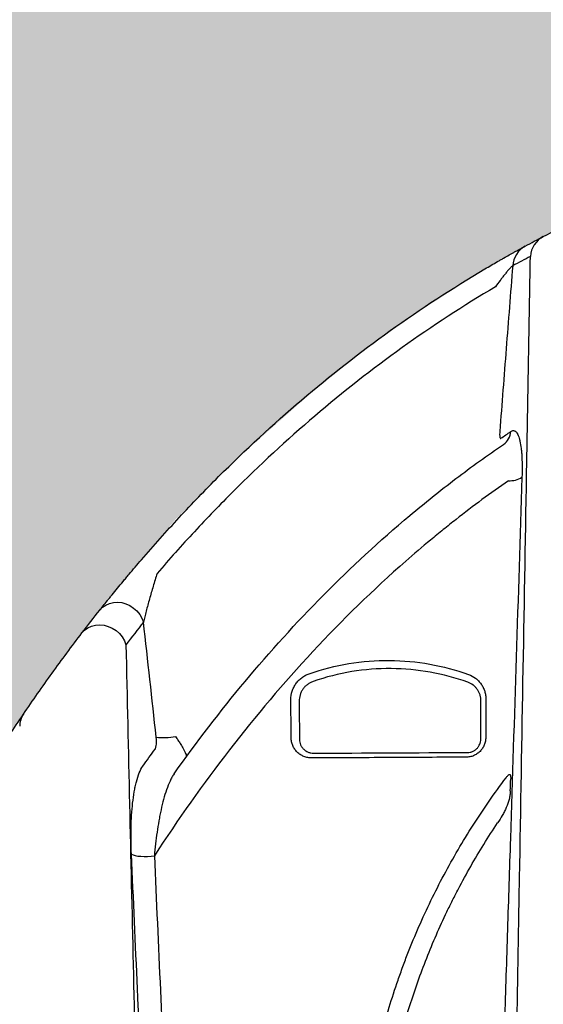
# Model space of a CAD drawing. Units: inches. Extents: x 1541 to 7762, y -577 to 1734.
# Drawn here: x 2512 to 2522, y 21 to 40 of the extents above; entities that cross this region are included whole.
import ezdxf
from ezdxf import colors
from ezdxf.entities.mleader import LeaderData, LeaderLine
from ezdxf.math import Vec2, Vec3

# ---------------------------------------------------------------- set-up
doc = ezdxf.new("R2010")
doc.units = ezdxf.units.IN
doc.header["$MEASUREMENT"] = 0
for name, color, linetype in [('Cultec Chamber', 4, 'Continuous'), ('Title Block', 7, 'Continuous'), ('Washed Stone', 9, 'Continuous')]:
    doc.layers.add(name, color=color, linetype=linetype)
doc.styles.add('CULTEC', font='arial.ttf')

msp = doc.modelspace()

# ---------------------------------------------------------------- hatches: boundary and pattern name
at = {"layer": 'Washed Stone'}
h = msp.add_hatch(dxfattribs=at)
h.set_pattern_fill('GRAVEL', color=256, scale=6)
h.set_pattern_definition([(228.012788, (4.32, 6), (-48, -54), [0.807216, -79.914528]), (184.969741, (3.78, 5.4), (72, 6), [1.385208, -137.135549]), (132.510447, (2.4, 5.28), (60, -66), [0.976728, -96.696196]), (267.273689, (0.06, 3.78), (6, 120), [1.261428, -124.881348]), (292.833654, (0, 2.52), (-30, 72), [1.23693, -122.456239]), (357.273689, (0.48, 1.38), (-120, 6), [1.261428, -124.881348]), (37.69424, (1.74, 1.32), (-78, -60), [1.668174, -165.149091]), (72.255328, (3.06, 2.34), (42, 132), [1.574928, -155.917929]), (121.429566, (3.54, 3.84), (-48, 78), [1.2657, -125.304439]), (175.236358, (2.88, 4.92), (66, -6), [1.444992, -70.804575]), (222.397438, (1.44, 5.04), (-72, -66), [1.868688, -185.00025]), (138.814075, (6, 3.72), (-42, 36), [0.637806, -63.143069]), (171.469234, (5.52, 4.14), (78, -12), [1.213422, -120.129068]), (225, (4.32, 4.32), (-7e-16, -6), [0.848526, -7.636755]), (203.19859, (3.9, 5.04), (30, 12), [0.456948, -45.23769]), (291.80141, (3.48, 4.86), (-6, 18), [0.646218, -31.664771]), (30.963757, (3.72, 4.26), (18, 12), [1.049574, -33.936137]), (161.56505, (4.62, 4.8), (12, -6), [0.758946, -18.21472]), (16.38954, (0, 4.86), (60, 18), [1.0632, -105.257071]), (70.346176, (1.02, 5.16), (-24, -66), [0.891966, -88.304446]), (293.19859, (4.62, 6), (-12, 30), [0.91389, -44.780749]), (343.61046, (4.98, 5.16), (-60, 18), [1.0632, -105.257071]), (339.443955, (0, 1.14), (-30, 12), [1.02528, -50.238742]), (294.77514, (0.96, 0.78), (-30, 66), [0.859068, -85.047858]), (66.80141, (4.68, 0), (12, 30), [0.91389, -44.780749]), (17.354025, (5.04, 0.84), (-78, -24), [1.005786, -99.572542]), (69.443955, (1.74, 0), (-12, -30), [0.51264, -50.751382]), (101.30993, (4.32, 0), (-6, 24), [0.30594, -30.288177]), (165.963757, (4.26, 0.3), (18, -6), [1.23693, -23.501704]), (186.009006, (3.06, 0.6), (60, 6), [1.1463, -113.483539]), (303.69007, (3.72, 3.72), (-6, 12), [0.865332, -20.767976]), (353.157227, (4.2, 3), (102, -12), [1.510764, -149.565376]), (60.945396, (5.7, 2.82), (-24, -42), [0.617736, -61.156045]), (90, (6, 3.36), (-6, 6), [0.36, -5.64]), (120.256437, (2.94, 0.78), (24, -42), [0.833544, -82.52112]), (48.012788, (2.52, 1.5), (48, 54), [1.614432, -79.107312]), (0, (3.6, 2.7), (6, 6), [1.56, -4.44]), (325.304846, (5.16, 2.7), (60, -42), [0.948684, -93.919646]), (254.054604, (5.94, 2.16), (-6, -24), [0.873612, -42.807047]), (207.645975, (5.7, 1.32), (-114, -60), [1.42239, -140.816845]), (175.426079, (4.44, 0.66), (-78, 6), [1.504794, -148.97444])])
h.paths.add_polyline_path([(2573.803, 44.702), (2352.713, 44.702), (2352.713, -3.313), (2573.803, -3.313)])
h.paths.add_polyline_path([(2415.624, 26.955), (2416.976, 24.829), (2417.658, 23.569), (2418.5, 21.912), (2419.295, 20.125), (2419.965, 18.445), (2420.415, 17.162), (2420.898, 15.719), (2421.196, 14.686), (2421.376, 14.092), (2437.139, 14.092), (2437.896, 16.65), (2438.772, 19.12), (2439.541, 20.914), (2440.395, 22.738), (2441.442, 24.651), (2442.349, 26.165), (2443.225, 27.459), (2444.25, 28.824), (2445.147, 29.936), (2446.342, 31.226), (2447.773, 32.628), (2449.417, 33.982), (2451.051, 35.115), (2452.694, 36.086), (2454.553, 36.985), (2456.186, 37.614), (2457.829, 38.116), (2459.327, 38.459), (2461.152, 38.725), (2462.827, 38.875), (2464.641, 38.875), (2466.338, 38.715), (2468.494, 38.39), (2469.782, 38.087), (2472.113, 37.328), (2473.713, 36.656), (2475.279, 35.83), (2476.414, 35.152), (2477.948, 34.081), (2479.184, 33.094), (2480.106, 32.252), (2481.476, 30.922), (2482.578, 29.674), (2483.608, 28.374), (2484.891, 26.561), (2485.717, 25.225), (2486.66, 23.562), (2487.513, 21.856), (2488.29, 20.131), (2488.842, 18.716), (2489.498, 16.991), (2489.947, 15.525), (2490.309, 14.283), (2490.361, 14.096), (2506.109, 14.096), (2506.988, 16.934), (2508.194, 20.119), (2509.201, 22.333), (2510.152, 24.168), (2510.828, 25.333), (2511.602, 26.571), (2512.52, 27.897), (2513.639, 29.361), (2514.822, 30.742), (2516.04, 31.939), (2517.445, 33.188), (2518.54, 34.072), (2519.604, 34.816), (2520.854, 35.623), (2522.205, 36.365), (2523.532, 36.984), (2524.937, 37.526), (2526.356, 37.981), (2527.528, 38.279), (2528.723, 38.523), (2529.806, 38.677), (2531.056, 38.81), (2531.608, 38.846), (2532.146, 38.846), (2533.91, 38.846), (2535.062, 38.761), (2536.689, 38.539), (2538.259, 38.227), (2539.908, 37.757), (2541.669, 37.104), (2543.068, 36.471), (2544.803, 35.542), (2546.497, 34.399), (2548.13, 33.131), (2550.062, 31.326), (2551.32, 29.972), (2552.461, 28.54), (2553.631, 26.927), (2554.754, 25.161), (2555.541, 23.776), (2556.329, 22.243), (2557.046, 20.656), (2557.782, 18.894), (2558.415, 17.156), (2558.842, 15.824), (2559.449, 13.737), (2560.11, 11.047), (2560.409, 9.465), (2560.682, 7.883), (2560.963, 5.942), (2561.153, 4.398), (2561.267, 3.405), (2561.443, 3.352), (2562.736, 3.352), (2562.736, 2.529), (2364.756, 2.529), (2364.756, 3.367), (2366.135, 3.367), (2366.346, 4.358), (2366.535, 5.907), (2366.787, 7.694), (2367.082, 9.486), (2367.451, 11.318), (2367.872, 13.066), (2368.451, 15.2), (2369.061, 17.023), (2369.756, 19.004), (2370.797, 21.474), (2371.923, 23.686), (2373.06, 25.687), (2374.089, 27.258), (2375.08, 28.637), (2375.968, 29.732), (2377.472, 31.366), (2378.996, 32.812), (2380.269, 33.86), (2382.288, 35.27), (2384.554, 36.543), (2386.086, 37.22), (2387.556, 37.749), (2389.02, 38.18), (2390.463, 38.497), (2392.526, 38.776), (2393.685, 38.862), (2395.909, 38.862), (2397.452, 38.723), (2399.251, 38.458), (2401.39, 37.935), (2403.319, 37.259), (2405.133, 36.445), (2407.084, 35.377), (2408.421, 34.47), (2409.37, 33.767), (2410.588, 32.741), (2411.854, 31.548), (2413.219, 30.083), (2414.299, 28.785)], flags=16)

# ---------------------------------------------------------------- linework, layer by layer
at = {"layer": 'Cultec Chamber', "color": 4, "linetype": 'Continuous', "lineweight": 25, "flags": 128}
for points in [[(2513.351, 28.978), (2513.404, 29.033), (2513.468, 29.077), (2513.539, 29.109), (2513.616, 29.128), (2513.697, 29.133), (2513.78, 29.124), (2513.861, 29.102), (2513.939, 29.067), (2514.011, 29.019), (2514.075, 28.962), (2514.13, 28.895), (2514.172, 28.822), (2514.202, 28.744)], [(2513.004, 28.533), (2513.056, 28.589), (2513.119, 28.634), (2513.19, 28.667), (2513.268, 28.686), (2513.349, 28.692), (2513.433, 28.684), (2513.515, 28.662), (2513.594, 28.627), (2513.667, 28.58), (2513.732, 28.522), (2513.786, 28.456), (2513.83, 28.383), (2513.86, 28.305)], [(2513.968, 24.224), (2514, 24.209), (2514.043, 24.198), (2514.094, 24.188), (2514.153, 24.182), (2514.216, 24.18), (2514.283, 24.18), (2514.349, 24.184), (2514.414, 24.192)]]:
    msp.add_lwpolyline(points, dxfattribs=at)
at = {"layer": 'Cultec Chamber', "color": 4, "linetype": 'Continuous', "lineweight": 25}
for centre, radius, start, end in [((2522.215, 35.837), 0.474, 117.8873, 176.0451), ((2521.869, 35.655), 0.473, 118.8345, 176.093), ((2521.033, 32.476), 0.326, 304.6584, 356.9563), ((2521.341, 31.945), 0.446, 266.3797, 302.0411), ((2512.224, 26.708), 0.434, 146.0465, 179.1253), ((2514.589, 27.985), 1.488, 264.6572, 279.1466)]:
    msp.add_arc(centre, radius, start, end, dxfattribs=at)
for points in [[(2521.993, 36.256), (2522.369, 36.451), (2522.751, 36.637), (2523.137, 36.812)], [(2521.641, 36.069), (2521.758, 36.133), (2521.876, 36.195), (2521.993, 36.256)], [(2521.742, 35.87), (2521.627, 35.81), (2521.512, 35.749), (2521.397, 35.687)], [(2521.167, 32.327), (2521.231, 32.371), (2521.294, 32.415), (2521.358, 32.458)], [(2513.004, 28.533), (2513.119, 28.683), (2513.235, 28.832), (2513.351, 28.978)], [(2514.202, 28.744), (2514.088, 28.6), (2513.974, 28.453), (2513.86, 28.305)], [(2514.45, 26.504), (2514.369, 27.251), (2514.286, 27.998), (2514.202, 28.744)], [(2517.079, 26.495), (2517.078, 26.743), (2517.076, 26.991), (2517.075, 27.238)], [(2520.875, 27.24), (2520.874, 26.992), (2520.873, 26.744), (2520.872, 26.496)], [(2517.237, 27.206), (2517.238, 26.958), (2517.24, 26.71), (2517.241, 26.463)], [(2520.774, 26.463), (2520.776, 26.71), (2520.777, 26.958), (2520.778, 27.206)], [(2511.585, 26.532), (2511.678, 26.674), (2511.771, 26.813), (2511.864, 26.95)], [(2514.19, 25.939), (2514.269, 26.051), (2514.349, 26.161), (2514.429, 26.271)], [(2517.517, 26.191), (2518.508, 26.196), (2519.508, 26.201), (2520.517, 26.205)], [(2521.35, 25.459), (2521.352, 25.537), (2521.355, 25.615), (2521.357, 25.693)]]:
    msp.add_open_spline(points, degree=3, dxfattribs=at)
for points, knots in [([(2520.856, 35.626), (2520.898, 35.65), (2520.939, 35.674), (2521.02, 35.721), (2521.06, 35.745), (2521.12, 35.779), (2521.14, 35.791), (2521.179, 35.813), (2521.199, 35.824), (2521.257, 35.857), (2521.294, 35.878), (2521.347, 35.908), (2521.365, 35.918), (2521.399, 35.937), (2521.416, 35.946), (2521.464, 35.973), (2521.493, 35.989), (2521.534, 36.011), (2521.547, 36.018), (2521.57, 36.031), (2521.581, 36.037), (2521.611, 36.053), (2521.628, 36.062), (2521.641, 36.069)], [0, 0, 0, 0, 0.125, 0.125, 0.25, 0.25, 0.3125, 0.3125, 0.375, 0.375, 0.5, 0.5, 0.5625, 0.5625, 0.625, 0.625, 0.75, 0.75, 0.8125, 0.8125, 0.875, 0.875, 1, 1, 1, 1]), ([(2521.166, 2.92), (2521.19, 4.33), (2521.215, 5.736), (2521.264, 8.541), (2521.289, 9.94), (2521.325, 12.032), (2521.337, 12.729), (2521.362, 14.119), (2521.374, 14.814), (2521.41, 16.892), (2521.434, 18.272), (2521.47, 20.336), (2521.482, 21.022), (2521.506, 22.392), (2521.518, 23.076), (2521.554, 25.124), (2521.578, 26.482), (2521.625, 29.186), (2521.649, 30.532), (2521.684, 32.541), (2521.695, 33.21), (2521.719, 34.542), (2521.73, 35.207), (2521.742, 35.87)], [0, 0, 0, 0, 0.125, 0.125, 0.25, 0.25, 0.3125, 0.3125, 0.375, 0.375, 0.5, 0.5, 0.5625, 0.5625, 0.625, 0.625, 0.75, 0.75, 0.875, 0.875, 0.9375, 0.9375, 1, 1, 1, 1]), ([(2521.397, 35.687), (2521.393, 35.685), (2521.389, 35.682), (2521.38, 35.675), (2521.375, 35.67), (2521.363, 35.659), (2521.357, 35.652), (2521.344, 35.638), (2521.337, 35.631), (2521.317, 35.608), (2521.302, 35.591), (2521.272, 35.555), (2521.257, 35.537), (2521.227, 35.499), (2521.211, 35.479), (2521.181, 35.439), (2521.166, 35.419), (2521.121, 35.359), (2521.091, 35.318), (2521.062, 35.277)], [0, 0, 0, 0, 0.0625, 0.0625, 0.125, 0.125, 0.1875, 0.1875, 0.25, 0.25, 0.375, 0.375, 0.5, 0.5, 0.625, 0.625, 0.75, 0.75, 1, 1, 1, 1]), ([(2521.397, 35.687), (2521.354, 35.149), (2521.311, 34.612), (2521.227, 33.536), (2521.186, 32.998), (2521.145, 32.459)], [0, 0, 0, 0, 0.5, 0.5, 1, 1, 1, 1]), ([(2514.162, 29.958), (2514.403, 30.238), (2514.648, 30.512), (2515.15, 31.053), (2515.406, 31.319), (2516.187, 32.099), (2516.726, 32.596), (2517.84, 33.545), (2518.415, 33.996), (2519.606, 34.849), (2520.221, 35.251), (2520.856, 35.626)], [0, 0, 0, 0, 0.125, 0.125, 0.25, 0.25, 0.5, 0.5, 0.75, 0.75, 1, 1, 1, 1]), ([(2521.062, 35.277), (2520.436, 34.907), (2519.83, 34.512), (2518.658, 33.672), (2518.091, 33.227), (2516.994, 32.292), (2516.463, 31.802), (2515.694, 31.034), (2515.442, 30.772), (2514.948, 30.24), (2514.706, 29.969), (2514.468, 29.694)], [0, 0, 0, 0, 0.25, 0.25, 0.5, 0.5, 0.75, 0.75, 0.875, 0.875, 1, 1, 1, 1]), ([(2521.145, 32.459), (2521.143, 32.441), (2521.142, 32.422), (2521.142, 32.397), (2521.143, 32.389), (2521.143, 32.373), (2521.144, 32.366), (2521.146, 32.352), (2521.147, 32.346), (2521.15, 32.336), (2521.152, 32.333), (2521.155, 32.327), (2521.158, 32.325), (2521.162, 32.324), (2521.164, 32.325), (2521.167, 32.327)], [0, 0, 0, 0, 0.25, 0.25, 0.375, 0.375, 0.5, 0.5, 0.625, 0.625, 0.75, 0.75, 0.875, 0.875, 1, 1, 1, 1]), ([(2521.358, 32.458), (2521.367, 32.465), (2521.377, 32.47), (2521.395, 32.476), (2521.404, 32.477), (2521.43, 32.475), (2521.447, 32.467), (2521.466, 32.446), (2521.47, 32.442), (2521.478, 32.432), (2521.481, 32.426), (2521.492, 32.409), (2521.499, 32.395), (2521.511, 32.365), (2521.517, 32.348), (2521.525, 32.321), (2521.528, 32.311), (2521.533, 32.291), (2521.536, 32.281), (2521.548, 32.226), (2521.555, 32.178), (2521.565, 32.099), (2521.567, 32.071), (2521.572, 32.015), (2521.574, 31.985), (2521.578, 31.894), (2521.58, 31.832), (2521.58, 31.702), (2521.579, 31.635), (2521.577, 31.567)], [0, 0, 0, 0, 0.0625, 0.0625, 0.125, 0.125, 0.25, 0.25, 0.28125, 0.28125, 0.3125, 0.3125, 0.375, 0.375, 0.4375, 0.4375, 0.46875, 0.46875, 0.5, 0.5, 0.625, 0.625, 0.6875, 0.6875, 0.75, 0.75, 0.875, 0.875, 1, 1, 1, 1]), ([(2514.797, 25.788), (2515.237, 26.407), (2515.699, 27.009), (2516.669, 28.171), (2517.178, 28.733), (2518.245, 29.812), (2518.804, 30.329), (2519.538, 30.946), (2519.687, 31.067), (2519.986, 31.307), (2520.137, 31.424), (2520.594, 31.771), (2520.903, 31.993), (2521.218, 32.208)], [0, 0, 0, 0, 0.25, 0.25, 0.5, 0.5, 0.75, 0.75, 0.8125, 0.8125, 0.875, 0.875, 1, 1, 1, 1]), ([(2521.312, 31.5), (2520.966, 31.259), (2520.626, 31.007), (2520.209, 30.679), (2520.126, 30.613), (2519.961, 30.48), (2519.878, 30.412), (2519.633, 30.209), (2519.472, 30.071), (2518.677, 29.374), (2518.075, 28.786), (2516.932, 27.558), (2516.391, 26.918), (2515.362, 25.59), (2514.875, 24.902), (2514.414, 24.192)], [0, 0, 0, 0, 0.125, 0.125, 0.15625, 0.15625, 0.1875, 0.1875, 0.25, 0.25, 0.5, 0.5, 0.75, 0.75, 1, 1, 1, 1]), ([(2521.577, 31.567), (2521.54, 30.401), (2521.502, 29.232), (2521.427, 26.885), (2521.389, 25.708), (2521.332, 23.936), (2521.313, 23.344), (2521.275, 22.159), (2521.256, 21.566), (2521.198, 19.782), (2521.159, 18.591), (2521.081, 16.201), (2521.042, 15.003), (2520.981, 13.201), (2520.961, 12.599), (2520.92, 11.395), (2520.9, 10.792), (2520.858, 9.585), (2520.837, 8.981), (2520.795, 7.771), (2520.773, 7.166), (2520.73, 5.955), (2520.708, 5.348), (2520.675, 4.438), (2520.664, 4.135), (2520.642, 3.527), (2520.631, 3.223), (2520.62, 2.919)], [0, 0, 0, 0, 0.125, 0.125, 0.25, 0.25, 0.3125, 0.3125, 0.375, 0.375, 0.5, 0.5, 0.625, 0.625, 0.6875, 0.6875, 0.75, 0.75, 0.8125, 0.8125, 0.875, 0.875, 0.9375, 0.9375, 0.96875, 0.96875, 1, 1, 1, 1]), ([(2513.351, 28.978), (2513.37, 29.002), (2513.392, 29.03), (2513.442, 29.092), (2513.469, 29.126), (2513.506, 29.172), (2513.514, 29.182), (2513.529, 29.201), (2513.537, 29.21), (2513.561, 29.24), (2513.577, 29.259), (2513.626, 29.32), (2513.661, 29.362), (2513.731, 29.448), (2513.768, 29.493), (2513.825, 29.561), (2513.844, 29.584), (2513.883, 29.63), (2513.902, 29.653), (2513.961, 29.723), (2514, 29.769), (2514.08, 29.863), (2514.121, 29.911), (2514.162, 29.958)], [0, 0, 0, 0, 0.125, 0.125, 0.25, 0.25, 0.28125, 0.28125, 0.3125, 0.3125, 0.375, 0.375, 0.5, 0.5, 0.625, 0.625, 0.6875, 0.6875, 0.75, 0.75, 0.875, 0.875, 1, 1, 1, 1]), ([(2514.468, 29.694), (2514.441, 29.609), (2514.416, 29.526), (2514.378, 29.401), (2514.366, 29.36), (2514.342, 29.277), (2514.33, 29.236), (2514.308, 29.155), (2514.296, 29.115), (2514.275, 29.036), (2514.265, 28.997), (2514.245, 28.92), (2514.235, 28.883), (2514.222, 28.829), (2514.218, 28.811), (2514.21, 28.777), (2514.206, 28.76), (2514.202, 28.744)], [0, 0, 0, 0, 0.25, 0.25, 0.375, 0.375, 0.5, 0.5, 0.625, 0.625, 0.75, 0.75, 0.875, 0.875, 0.9375, 0.9375, 1, 1, 1, 1]), ([(2511.864, 26.95), (2512.046, 27.219), (2512.232, 27.486), (2512.612, 28.013), (2512.806, 28.274), (2513.004, 28.533)], [0, 0, 0, 0, 0.5, 0.5, 1, 1, 1, 1]), ([(2513.86, 28.305), (2513.883, 27.273), (2513.907, 26.237), (2513.954, 24.158), (2513.977, 23.115), (2514.024, 21.022), (2514.048, 19.973), (2514.084, 18.394), (2514.096, 17.867), (2514.119, 16.81), (2514.131, 16.282), (2514.191, 13.633), (2514.239, 11.504), (2514.311, 8.295), (2514.335, 7.222), (2514.384, 5.072), (2514.408, 3.995), (2514.432, 2.916)], [0, 0, 0, 0, 0.125, 0.125, 0.25, 0.25, 0.375, 0.375, 0.4375, 0.4375, 0.5, 0.5, 0.75, 0.75, 0.875, 0.875, 1, 1, 1, 1]), ([(2517.43, 27.739), (2517.686, 27.828), (2517.944, 27.893), (2518.466, 27.979), (2518.73, 28), (2519.262, 27.996), (2519.523, 27.972), (2520.036, 27.881), (2520.288, 27.814), (2520.535, 27.726)], [0, 0, 0, 0, 0.25, 0.25, 0.5, 0.5, 0.75, 0.75, 1, 1, 1, 1]), ([(2520.522, 27.574), (2520.282, 27.66), (2520.038, 27.725), (2519.54, 27.814), (2519.287, 27.837), (2518.77, 27.841), (2518.514, 27.821), (2518.007, 27.738), (2517.756, 27.675), (2517.507, 27.588)], [0, 0, 0, 0, 0.25, 0.25, 0.5, 0.5, 0.75, 0.75, 1, 1, 1, 1]), ([(2517.075, 27.238), (2517.075, 27.292), (2517.083, 27.345), (2517.103, 27.41), (2517.108, 27.423), (2517.118, 27.448), (2517.123, 27.461), (2517.141, 27.497), (2517.155, 27.521), (2517.179, 27.555), (2517.187, 27.566), (2517.205, 27.587), (2517.214, 27.598), (2517.243, 27.627), (2517.263, 27.645), (2517.296, 27.67), (2517.308, 27.678), (2517.331, 27.693), (2517.343, 27.7), (2517.379, 27.719), (2517.404, 27.73), (2517.43, 27.739)], [0, 0, 0, 0, 0.25, 0.25, 0.3125, 0.3125, 0.375, 0.375, 0.5, 0.5, 0.5625, 0.5625, 0.625, 0.625, 0.75, 0.75, 0.8125, 0.8125, 0.875, 0.875, 1, 1, 1, 1]), ([(2520.535, 27.726), (2520.585, 27.708), (2520.631, 27.683), (2520.683, 27.643), (2520.694, 27.634), (2520.713, 27.617), (2520.723, 27.608), (2520.75, 27.579), (2520.767, 27.559), (2520.789, 27.527), (2520.796, 27.516), (2520.81, 27.494), (2520.816, 27.482), (2520.834, 27.447), (2520.843, 27.422), (2520.859, 27.372), (2520.865, 27.347), (2520.874, 27.294), (2520.876, 27.267), (2520.875, 27.24)], [0, 0, 0, 0, 0.25, 0.25, 0.3125, 0.3125, 0.375, 0.375, 0.5, 0.5, 0.5625, 0.5625, 0.625, 0.625, 0.75, 0.75, 0.875, 0.875, 1, 1, 1, 1]), ([(2517.507, 27.588), (2517.488, 27.581), (2517.469, 27.573), (2517.441, 27.558), (2517.432, 27.553), (2517.414, 27.542), (2517.405, 27.535), (2517.38, 27.516), (2517.364, 27.502), (2517.342, 27.48), (2517.335, 27.472), (2517.322, 27.455), (2517.315, 27.447), (2517.297, 27.42), (2517.286, 27.402), (2517.273, 27.374), (2517.269, 27.365), (2517.261, 27.345), (2517.258, 27.335), (2517.242, 27.286), (2517.237, 27.246), (2517.237, 27.206)], [0, 0, 0, 0, 0.125, 0.125, 0.1875, 0.1875, 0.25, 0.25, 0.375, 0.375, 0.4375, 0.4375, 0.5, 0.5, 0.625, 0.625, 0.6875, 0.6875, 0.75, 0.75, 1, 1, 1, 1]), ([(2520.778, 27.206), (2520.778, 27.226), (2520.777, 27.247), (2520.771, 27.287), (2520.766, 27.307), (2520.754, 27.345), (2520.747, 27.363), (2520.733, 27.39), (2520.729, 27.398), (2520.718, 27.415), (2520.713, 27.424), (2520.696, 27.448), (2520.684, 27.463), (2520.663, 27.484), (2520.656, 27.491), (2520.642, 27.504), (2520.634, 27.511), (2520.595, 27.541), (2520.56, 27.56), (2520.522, 27.574)], [0, 0, 0, 0, 0.125, 0.125, 0.25, 0.25, 0.375, 0.375, 0.4375, 0.4375, 0.5, 0.5, 0.625, 0.625, 0.6875, 0.6875, 0.75, 0.75, 1, 1, 1, 1]), ([(2514.429, 26.271), (2514.433, 26.276), (2514.436, 26.282), (2514.441, 26.295), (2514.443, 26.303), (2514.449, 26.329), (2514.452, 26.348), (2514.455, 26.389), (2514.455, 26.411), (2514.454, 26.457), (2514.453, 26.48), (2514.45, 26.504)], [0, 0, 0, 0, 0.125, 0.125, 0.25, 0.25, 0.5, 0.5, 0.75, 0.75, 1, 1, 1, 1]), ([(2514.825, 26.516), (2514.843, 26.492), (2514.859, 26.469), (2514.89, 26.422), (2514.905, 26.399), (2514.934, 26.355), (2514.947, 26.333), (2514.971, 26.292), (2514.981, 26.273), (2514.995, 26.246), (2515, 26.237), (2515.008, 26.221), (2515.012, 26.212), (2515.022, 26.19), (2515.027, 26.176), (2515.035, 26.152), (2515.037, 26.142), (2515.037, 26.126), (2515.036, 26.12), (2515.033, 26.116)], [0, 0, 0, 0, 0.125, 0.125, 0.25, 0.25, 0.375, 0.375, 0.5, 0.5, 0.5625, 0.5625, 0.625, 0.625, 0.75, 0.75, 0.875, 0.875, 1, 1, 1, 1]), ([(2517.481, 26.098), (2517.454, 26.098), (2517.427, 26.1), (2517.389, 26.108), (2517.376, 26.111), (2517.351, 26.118), (2517.339, 26.123), (2517.302, 26.137), (2517.28, 26.149), (2517.247, 26.171), (2517.237, 26.178), (2517.217, 26.195), (2517.207, 26.203), (2517.18, 26.23), (2517.163, 26.25), (2517.141, 26.282), (2517.134, 26.293), (2517.122, 26.316), (2517.116, 26.328), (2517.101, 26.364), (2517.093, 26.389), (2517.085, 26.428), (2517.082, 26.441), (2517.08, 26.468), (2517.079, 26.481), (2517.079, 26.495)], [0, 0, 0, 0, 0.125, 0.125, 0.1875, 0.1875, 0.25, 0.25, 0.375, 0.375, 0.4375, 0.4375, 0.5, 0.5, 0.625, 0.625, 0.6875, 0.6875, 0.75, 0.75, 0.875, 0.875, 0.9375, 0.9375, 1, 1, 1, 1]), ([(2520.872, 26.496), (2520.871, 26.471), (2520.869, 26.447), (2520.862, 26.411), (2520.859, 26.399), (2520.852, 26.375), (2520.847, 26.363), (2520.833, 26.328), (2520.821, 26.306), (2520.8, 26.275), (2520.793, 26.265), (2520.777, 26.245), (2520.768, 26.236), (2520.742, 26.209), (2520.722, 26.193), (2520.69, 26.171), (2520.679, 26.165), (2520.657, 26.153), (2520.634, 26.142), (2520.611, 26.134), (2520.587, 26.126), (2520.574, 26.123), (2520.538, 26.116), (2520.513, 26.113), (2520.488, 26.113)], [0, 0, 0, 0, 0.125, 0.125, 0.1875, 0.1875, 0.25, 0.25, 0.375, 0.375, 0.4375, 0.4375, 0.5, 0.5, 0.625, 0.625, 0.6875, 0.6875, 0.75, 0.8125, 0.8125, 0.875, 0.875, 1, 1, 1, 1]), ([(2517.241, 26.463), (2517.241, 26.443), (2517.243, 26.425), (2517.251, 26.389), (2517.256, 26.372), (2517.271, 26.339), (2517.279, 26.323), (2517.3, 26.294), (2517.311, 26.281), (2517.336, 26.257), (2517.35, 26.245), (2517.379, 26.226), (2517.394, 26.218), (2517.419, 26.208), (2517.427, 26.205), (2517.445, 26.2), (2517.453, 26.198), (2517.48, 26.192), (2517.498, 26.191), (2517.517, 26.191)], [0, 0, 0, 0, 0.125, 0.125, 0.25, 0.25, 0.375, 0.375, 0.5, 0.5, 0.625, 0.625, 0.75, 0.75, 0.8125, 0.8125, 0.875, 0.875, 1, 1, 1, 1]), ([(2520.517, 26.205), (2520.533, 26.205), (2520.55, 26.207), (2520.574, 26.212), (2520.582, 26.214), (2520.599, 26.219), (2520.607, 26.222), (2520.622, 26.228), (2520.63, 26.232), (2520.645, 26.24), (2520.653, 26.245), (2520.674, 26.259), (2520.687, 26.27), (2520.712, 26.295), (2520.723, 26.308), (2520.741, 26.337), (2520.749, 26.352), (2520.759, 26.375), (2520.761, 26.383), (2520.766, 26.399), (2520.768, 26.407), (2520.773, 26.431), (2520.774, 26.447), (2520.774, 26.463)], [0, 0, 0, 0, 0.125, 0.125, 0.1875, 0.1875, 0.25, 0.25, 0.3125, 0.3125, 0.375, 0.375, 0.5, 0.5, 0.625, 0.625, 0.75, 0.75, 0.8125, 0.8125, 0.875, 0.875, 1, 1, 1, 1]), ([(2520.488, 26.113), (2519.983, 26.111), (2519.479, 26.109), (2518.476, 26.103), (2517.977, 26.101), (2517.481, 26.098)], [0, 0, 0, 0, 0.5, 0.5, 1, 1, 1, 1]), ([(2513.968, 24.224), (2513.964, 24.312), (2513.962, 24.399), (2513.959, 24.571), (2513.96, 24.656), (2513.963, 24.823), (2513.967, 24.905), (2513.977, 25.066), (2513.983, 25.144), (2514, 25.295), (2514.01, 25.367), (2514.028, 25.472), (2514.034, 25.506), (2514.045, 25.555), (2514.048, 25.572), (2514.056, 25.604), (2514.06, 25.62), (2514.08, 25.698), (2514.099, 25.755), (2514.14, 25.857), (2514.163, 25.902), (2514.19, 25.939)], [0, 0, 0, 0, 0.125, 0.125, 0.25, 0.25, 0.375, 0.375, 0.5, 0.5, 0.625, 0.625, 0.6875, 0.6875, 0.71875, 0.71875, 0.75, 0.75, 0.875, 0.875, 1, 1, 1, 1]), ([(2514.797, 25.788), (2514.783, 25.768), (2514.769, 25.746), (2514.743, 25.7), (2514.731, 25.675), (2514.695, 25.597), (2514.672, 25.54), (2514.63, 25.419), (2514.611, 25.356), (2514.576, 25.225), (2514.559, 25.157), (2514.537, 25.053), (2514.529, 25.017), (2514.515, 24.946), (2514.508, 24.91), (2514.489, 24.8), (2514.477, 24.726), (2514.445, 24.502), (2514.428, 24.348), (2514.414, 24.192)], [0, 0, 0, 0, 0.0625, 0.0625, 0.125, 0.125, 0.25, 0.25, 0.375, 0.375, 0.5, 0.5, 0.5625, 0.5625, 0.625, 0.625, 0.75, 0.75, 1, 1, 1, 1]), ([(2520.709, 9.185), (2520.609, 9.338), (2520.513, 9.492), (2520.325, 9.803), (2520.235, 9.961), (2519.973, 10.437), (2519.81, 10.761), (2519.584, 11.256), (2519.512, 11.423), (2519.408, 11.675), (2519.375, 11.76), (2519.309, 11.93), (2519.277, 12.015), (2519.12, 12.441), (2519.009, 12.785), (2518.812, 13.479), (2518.727, 13.829), (2518.583, 14.536), (2518.524, 14.893), (2518.433, 15.612), (2518.401, 15.975), (2518.374, 16.525), (2518.368, 16.71), (2518.364, 17.078), (2518.366, 17.263), (2518.381, 17.816), (2518.405, 18.183), (2518.481, 18.912), (2518.533, 19.275), (2518.665, 19.995), (2518.745, 20.353), (2518.932, 21.065), (2519.04, 21.419), (2519.192, 21.858), (2519.224, 21.945), (2519.288, 22.121), (2519.321, 22.208), (2519.424, 22.469), (2519.495, 22.641), (2519.719, 23.154), (2519.882, 23.49), (2520.146, 23.985), (2520.237, 24.148), (2520.427, 24.472), (2520.525, 24.632), (2520.827, 25.105), (2521.041, 25.413), (2521.268, 25.713)], [0, 0, 0, 0, 0.03125, 0.03125, 0.0625, 0.0625, 0.125, 0.125, 0.15625, 0.15625, 0.171875, 0.171875, 0.1875, 0.1875, 0.25, 0.25, 0.3125, 0.3125, 0.375, 0.375, 0.4375, 0.4375, 0.46875, 0.46875, 0.5, 0.5, 0.5625, 0.5625, 0.625, 0.625, 0.6875, 0.6875, 0.75, 0.75, 0.765625, 0.765625, 0.78125, 0.78125, 0.8125, 0.8125, 0.875, 0.875, 0.90625, 0.90625, 0.9375, 0.9375, 1, 1, 1, 1]), ([(2521.268, 25.713), (2521.273, 25.721), (2521.279, 25.728), (2521.29, 25.742), (2521.296, 25.748), (2521.307, 25.76), (2521.313, 25.766), (2521.322, 25.773), (2521.325, 25.774), (2521.331, 25.777), (2521.334, 25.777), (2521.339, 25.777), (2521.342, 25.776), (2521.346, 25.772), (2521.348, 25.769), (2521.351, 25.764), (2521.352, 25.76), (2521.354, 25.753), (2521.355, 25.749), (2521.356, 25.737), (2521.357, 25.728), (2521.358, 25.711), (2521.358, 25.702), (2521.357, 25.693)], [0, 0, 0, 0, 0.125, 0.125, 0.25, 0.25, 0.375, 0.375, 0.4375, 0.4375, 0.5, 0.5, 0.5625, 0.5625, 0.625, 0.625, 0.6875, 0.6875, 0.75, 0.75, 0.875, 0.875, 1, 1, 1, 1]), ([(2521.35, 25.459), (2521.35, 25.445), (2521.349, 25.431), (2521.346, 25.403), (2521.344, 25.389), (2521.338, 25.347), (2521.333, 25.318), (2521.313, 25.235), (2521.295, 25.182), (2521.261, 25.104), (2521.248, 25.078), (2521.222, 25.028), (2521.208, 25.003), (2521.165, 24.93), (2521.134, 24.882), (2521.103, 24.834)], [0, 0, 0, 0, 0.0625, 0.0625, 0.125, 0.125, 0.25, 0.25, 0.5, 0.5, 0.625, 0.625, 0.75, 0.75, 1, 1, 1, 1]), ([(2520.626, 10.036), (2520.465, 10.313), (2520.314, 10.596), (2520.032, 11.169), (2519.902, 11.46), (2519.66, 12.05), (2519.55, 12.35), (2519.348, 12.958), (2519.258, 13.267), (2519.158, 13.658), (2519.138, 13.736), (2519.101, 13.894), (2519.083, 13.973), (2519.031, 14.211), (2518.999, 14.37), (2518.911, 14.847), (2518.864, 15.166), (2518.792, 15.806), (2518.767, 16.127), (2518.739, 16.771), (2518.737, 17.094), (2518.754, 17.742), (2518.773, 18.066), (2518.82, 18.555), (2518.839, 18.718), (2518.882, 19.045), (2518.906, 19.207), (2518.988, 19.692), (2519.053, 20.013), (2519.206, 20.647), (2519.293, 20.962), (2519.49, 21.584), (2519.6, 21.892), (2519.841, 22.503), (2519.972, 22.804), (2520.151, 23.178), (2520.188, 23.252), (2520.262, 23.401), (2520.3, 23.475), (2520.416, 23.696), (2520.496, 23.842), (2520.743, 24.275), (2520.918, 24.558), (2521.103, 24.834)], [0, 0, 0, 0, 0.0625, 0.0625, 0.125, 0.125, 0.1875, 0.1875, 0.25, 0.25, 0.265625, 0.265625, 0.28125, 0.28125, 0.3125, 0.3125, 0.375, 0.375, 0.4375, 0.4375, 0.5, 0.5, 0.5625, 0.5625, 0.59375, 0.59375, 0.625, 0.625, 0.6875, 0.6875, 0.75, 0.75, 0.8125, 0.8125, 0.875, 0.875, 0.890625, 0.890625, 0.90625, 0.90625, 0.9375, 0.9375, 1, 1, 1, 1]), ([(2514.966, 2.916), (2514.955, 3.141), (2514.944, 3.365), (2514.922, 3.815), (2514.91, 4.04), (2514.876, 4.714), (2514.853, 5.163), (2514.807, 6.061), (2514.784, 6.51), (2514.739, 7.406), (2514.717, 7.854), (2514.652, 9.196), (2514.61, 10.089), (2514.528, 11.871), (2514.487, 12.761), (2514.427, 14.093), (2514.407, 14.537), (2514.367, 15.423), (2514.346, 15.866), (2514.306, 16.751), (2514.286, 17.193), (2514.246, 18.077), (2514.226, 18.518), (2514.166, 19.84), (2514.126, 20.72), (2514.046, 22.475), (2514.007, 23.35), (2513.968, 24.224)], [0, 0, 0, 0, 0.03125, 0.03125, 0.0625, 0.0625, 0.125, 0.125, 0.1875, 0.1875, 0.25, 0.25, 0.375, 0.375, 0.5, 0.5, 0.5625, 0.5625, 0.625, 0.625, 0.6875, 0.6875, 0.75, 0.75, 0.875, 0.875, 1, 1, 1, 1]), ([(2514.414, 24.192), (2514.453, 23.32), (2514.492, 22.445), (2514.572, 20.693), (2514.613, 19.814), (2514.675, 18.494), (2514.695, 18.054), (2514.736, 17.172), (2514.756, 16.73), (2514.797, 15.847), (2514.817, 15.404), (2514.858, 14.519), (2514.878, 14.076), (2514.939, 12.746), (2514.98, 11.858), (2515.063, 10.078), (2515.106, 9.187), (2515.171, 7.847), (2515.193, 7.399), (2515.238, 6.504), (2515.262, 6.056), (2515.308, 5.159), (2515.332, 4.711), (2515.367, 4.038), (2515.378, 3.813), (2515.4, 3.364), (2515.412, 3.14), (2515.422, 2.915)], [0, 0, 0, 0, 0.125, 0.125, 0.25, 0.25, 0.3125, 0.3125, 0.375, 0.375, 0.4375, 0.4375, 0.5, 0.5, 0.625, 0.625, 0.75, 0.75, 0.8125, 0.8125, 0.875, 0.875, 0.9375, 0.9375, 0.96875, 0.96875, 1, 1, 1, 1])]:
    msp.add_open_spline(points, degree=3, knots=knots, dxfattribs=at)

# ---------------------------------------------------------------- leaders
at = {"layer": 'Title Block'}
ml = msp.add_multileader_mtext('Standard', dxfattribs=at)
ml.set_content('CULTEC RECHARGER 360HD HEAVY DUTY CHAMBER', color=256, style='CULTEC')
ml.set_leader_properties()
ml.build(insert=Vec2(0, 0))
ml.multileader.update_dxf_attribs({"dogleg_length": 2, "arrow_head_size": 2.5, "scale": 2.5})
ctx = ml.context
ctx.base_point, ctx.scale, ctx.char_height, ctx.arrow_head_size, ctx.landing_gap_size, ctx.plane_origin = Vec3(2429.97, 107.779), 2.5, 2.5, 2.5, 2.5, Vec3(2504.498, 40.141)
notes = []
notes.append((ctx, [(1, (1, 1, 0), (2424.97, 107.779), (1, 0), 5, [(0, [(2399.976, 33.913)], 0, [])])]))
ctx.mtext.insert, ctx.mtext.width, ctx.mtext.flow_direction = Vec3(2432.47, 109.05), 50.06223, 5
for ctx, leaders in notes:
    for number, flags, end, landing, length, lines in leaders:
        leader = LeaderData()
        leader.index, (leader.has_last_leader_line, leader.has_dogleg_vector, leader.attachment_direction) = number, flags
        leader.last_leader_point, leader.dogleg_vector, leader.dogleg_length = Vec3(end), Vec3(landing), length
        for number, points, colour, breaks in lines:
            line = LeaderLine()
            line.index, line.vertices, line.color, line.breaks = number, Vec3.list(points), colors.encode_raw_color(colour), breaks
            leader.lines.append(line)
        ctx.leaders.append(leader)

doc.saveas('drawing.dxf')
